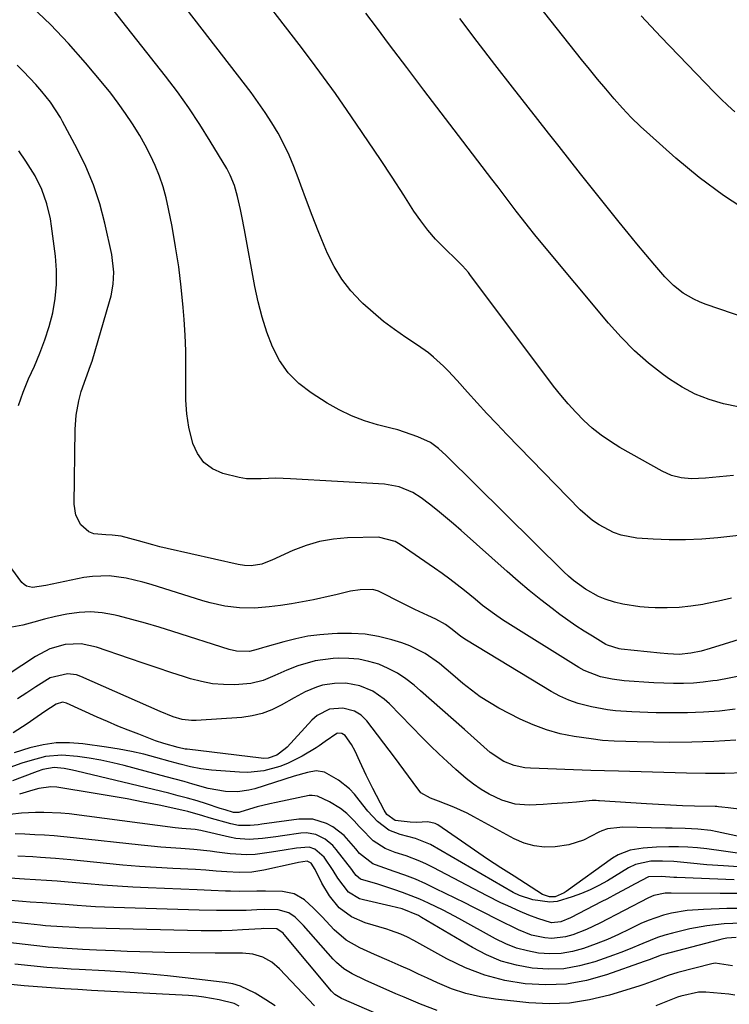
# Model space of a CAD drawing. Units: inches. Extents: x 1841541 to 1846808, y 415854 to 421178.
# Drawn here: x 1841703 to 1841897, y 417010 to 417279 of the extents above; entities that cross this region are included whole.
import ezdxf

# ---------------------------------------------------------------- set-up
doc = ezdxf.new("R2010")
doc.units = ezdxf.units.IN
doc.header["$MEASUREMENT"] = 0
doc.layers.add('7', color=7, linetype='Continuous')
doc.layers.add('8', color=7, linetype='Continuous')

msp = doc.modelspace()

# ---------------------------------------------------------------- linework, layer by layer
at = {"layer": '7', "color": 18}
for points in [[(1841898, 417154.26, 1846), (1841894.17, 417153.91, 1846), (1841890.34, 417153.55, 1846), (1841886.51, 417153.36, 1846), (1841883.75, 417153.62, 1846), (1841881.08, 417154.27, 1846), (1841878.56, 417155.4, 1846), (1841867, 417161.9, 1846), (1841864.36, 417163.53, 1846), (1841861.81, 417165.29, 1846), (1841859.4, 417167.23, 1846), (1841857.09, 417169.31, 1846), (1841854.91, 417171.53, 1846), (1841852.8, 417173.82, 1846), (1841850.8, 417176.2, 1846), (1841848.87, 417178.65, 1846), (1841826.01, 417209.2, 1846), (1841825.62, 417209.7, 1846), (1841823.92, 417211.57, 1846), (1841823.02, 417212.47, 1846), (1841822.56, 417212.91, 1846), (1841818.84, 417216.54, 1846), (1841816.6, 417218.87, 1846), (1841814.49, 417221.29, 1846), (1841812.54, 417223.85, 1846), (1841810.71, 417226.5, 1846), (1841807.92, 417230.86, 1846), (1841804.76, 417235.75, 1846), (1841801.56, 417240.61, 1846), (1841798.32, 417245.44, 1846), (1841795.04, 417250.26, 1846), (1841792.43, 417254.05, 1846), (1841789.24, 417258.61, 1846), (1841786, 417263.14, 1846), (1841782.68, 417267.61, 1846), (1841779.32, 417272.05, 1846), (1841752.6, 417306.72, 1846)], [(1841901.92, 417138.09, 1844), (1841893.75, 417137.21, 1844), (1841889.33, 417136.85, 1844), (1841884.9, 417136.65, 1844), (1841880.47, 417136.68, 1844), (1841876.03, 417136.87, 1844), (1841871.63, 417137.17, 1844), (1841867.29, 417137.94, 1844), (1841865.22, 417138.68, 1844), (1841861.3, 417140.73, 1844), (1841859.47, 417141.98, 1844), (1841856.13, 417144.91, 1844), (1841836.05, 417165.49, 1844), (1841833.31, 417168.34, 1844), (1841830.61, 417171.21, 1844), (1841827.95, 417174.11, 1844), (1841825.32, 417177.05, 1844), (1841822.5, 417180.24, 1844), (1841820.03, 417182.9, 1844), (1841818.74, 417184.17, 1844), (1841816.06, 417186.62, 1844), (1841814.66, 417187.76, 1844), (1841811.71, 417189.87, 1844), (1841808.46, 417191.99, 1844), (1841805.38, 417194.13, 1844), (1841802.38, 417196.38, 1844), (1841799.51, 417198.78, 1844), (1841796.73, 417201.3, 1844), (1841796.24, 417201.76, 1844), (1841793.48, 417204.74, 1844), (1841791, 417207.9, 1844), (1841788.91, 417211.34, 1844), (1841787.1, 417214.97, 1844), (1841786.2, 417217.07, 1844), (1841784.51, 417221.16, 1844), (1841782.87, 417225.27, 1844), (1841781.31, 417229.42, 1844), (1841779.81, 417233.58, 1844), (1841779.1, 417235.61, 1844), (1841777.91, 417238.74, 1844), (1841776.61, 417241.82, 1844), (1841775.15, 417244.82, 1844), (1841773.58, 417247.78, 1844), (1841771.87, 417250.66, 1844), (1841770.08, 417253.49, 1844), (1841768.17, 417256.23, 1844), (1841766.18, 417258.93, 1844), (1841731.32, 417304.11, 1844)], [(1841902.14, 417226.35, 1852), (1841895.24, 417230.81, 1852), (1841888.66, 417235.74, 1852), (1841882.3, 417240.98, 1852), (1841875.14, 417247.32, 1852), (1841872.58, 417249.68, 1852), (1841870.09, 417252.11, 1852), (1841867.7, 417254.63, 1852), (1841865.37, 417257.23, 1852), (1841863.12, 417259.89, 1852), (1841860.89, 417262.56, 1852), (1841858.69, 417265.27, 1852), (1841856.51, 417267.99, 1852), (1841834.39, 417296.03, 1852)], [(1841897.47, 417120.71, 1842), (1841893.91, 417119.89, 1842), (1841890.34, 417119.15, 1842), (1841889.61, 417119.02, 1842), (1841886.38, 417118.52, 1842), (1841883.14, 417118.17, 1842), (1841879.88, 417118.05, 1842), (1841876.6, 417118.08, 1842), (1841874.75, 417118.16, 1842), (1841872.41, 417118.34, 1842), (1841867.79, 417119.08, 1842), (1841865.51, 417119.64, 1842), (1841862.97, 417120.45, 1842), (1841861.11, 417121.2, 1842), (1841857.59, 417123.16, 1842), (1841854.3, 417125.53, 1842), (1841852.94, 417126.71, 1842), (1841851.62, 417127.94, 1842), (1841819.47, 417159.75, 1842), (1841817.44, 417161.6, 1842), (1841815.25, 417163.23, 1842), (1841811.73, 417164.8, 1842), (1841809.92, 417165.5, 1842), (1841806.25, 417166.7, 1842), (1841804.38, 417167.21, 1842), (1841800.78, 417168.12, 1842), (1841797.17, 417169.21, 1842), (1841793.66, 417170.53, 1842), (1841790.29, 417172.17, 1842), (1841787.02, 417174.04, 1842), (1841782.6, 417176.85, 1842), (1841779.28, 417179.42, 1842), (1841776.35, 417182.33, 1842), (1841774, 417185.72, 1842), (1841772.05, 417189.45, 1842), (1841770.54, 417193.47, 1842), (1841769.21, 417197.55, 1842), (1841768.13, 417201.7, 1842), (1841767.22, 417205.91, 1842), (1841764.37, 417221.39, 1842), (1841763.65, 417225.11, 1842), (1841763.27, 417226.97, 1842), (1841762.5, 417230.53, 1842), (1841761.67, 417233.49, 1842), (1841760.51, 417236.34, 1842), (1841760.04, 417237.25, 1842), (1841759.53, 417238.14, 1842), (1841755.05, 417245.64, 1842), (1841752.2, 417250.22, 1842), (1841749.23, 417254.71, 1842), (1841746.09, 417259.09, 1842), (1841742.83, 417263.39, 1842), (1841727.19, 417283.21, 1842)], [(1841899.29, 417173, 1848), (1841895.25, 417173.81, 1848), (1841891.34, 417174.98, 1848), (1841887.57, 417176.45, 1848), (1841883.99, 417178.36, 1848), (1841880.55, 417180.56, 1848), (1841878.86, 417181.8, 1848), (1841874.81, 417184.99, 1848), (1841870.93, 417188.36, 1848), (1841867.31, 417192.02, 1848), (1841863.87, 417195.85, 1848), (1841845.46, 417217.93, 1848), (1841843.72, 417220.05, 1848), (1841842, 417222.18, 1848), (1841840.32, 417224.34, 1848), (1841838.65, 417226.52, 1848), (1841837, 417228.7, 1848), (1841835.34, 417230.89, 1848), (1841833.68, 417233.07, 1848), (1841832.02, 417235.25, 1848), (1841822.88, 417247.21, 1848), (1841818.16, 417253.4, 1848), (1841813.44, 417259.59, 1848), (1841808.73, 417265.79, 1848), (1841804.03, 417271.99, 1848), (1841800.43, 417276.74, 1848), (1841797.54, 417280.57, 1848)], [(1841898.34, 417253.65, 1854), (1841896.42, 417255.38, 1854), (1841894.56, 417257.18, 1854), (1841892.73, 417259.02, 1854), (1841878.16, 417274.18, 1854), (1841872.78, 417279.9, 1854)], [(1841900.01, 417099.46, 1838), (1841896.79, 417098.84, 1838), (1841893.55, 417098.27, 1838), (1841892.39, 417098.09, 1838), (1841889.72, 417097.74, 1838), (1841887.04, 417097.49, 1838), (1841884.35, 417097.38, 1838), (1841881.65, 417097.37, 1838), (1841878.95, 417097.46, 1838), (1841876.25, 417097.58, 1838), (1841873.55, 417097.74, 1838), (1841870.86, 417097.93, 1838), (1841868.11, 417098.15, 1838), (1841864.88, 417098.56, 1838), (1841861.7, 417099.24, 1838), (1841857.19, 417101, 1838), (1841855.78, 417101.8, 1838), (1841834.91, 417114.83, 1838), (1841832.68, 417116.31, 1838), (1841829.47, 417118.74, 1838), (1841827.38, 417120.42, 1838), (1841824.48, 417122.79, 1838), (1841822.49, 417124.38, 1838), (1841820.48, 417125.94, 1838), (1841818.42, 417127.44, 1838), (1841816.35, 417128.91, 1838), (1841806.94, 417135.38, 1838), (1841805.59, 417136.2, 1838), (1841801.05, 417137.38, 1838), (1841792.53, 417137.19, 1838), (1841788.68, 417136.86, 1838), (1841784.89, 417136.23, 1838), (1841781.22, 417135.15, 1838), (1841777.61, 417133.76, 1838), (1841771.84, 417131.12, 1838), (1841771.17, 417130.83, 1838), (1841769.11, 417130.02, 1838), (1841766.24, 417129.54, 1838), (1841764.36, 417129.65, 1838), (1841762.7, 417129.93, 1838), (1841743.27, 417134.31, 1838), (1841741.29, 417134.78, 1838), (1841739.32, 417135.29, 1838), (1841735.4, 417136.41, 1838), (1841730.68, 417137.67, 1838), (1841728.2, 417137.92, 1838), (1841726.54, 417138.01, 1838), (1841723.21, 417138.34, 1838), (1841721.87, 417138.83, 1838), (1841719.68, 417140.73, 1838), (1841718.3, 417143.41, 1838), (1841717.85, 417146.39, 1838), (1841718.09, 417166.85, 1838), (1841718.37, 417170.77, 1838), (1841719.11, 417174.63, 1838), (1841719.81, 417177.23, 1838), (1841721.06, 417180.78, 1838), (1841722.36, 417184.32, 1838), (1841722.73, 417185.52, 1838), (1841727.53, 417201.78, 1838), (1841727.94, 417203.36, 1838), (1841728.51, 417206.57, 1838), (1841728.69, 417209.83, 1838), (1841728.15, 417214.67, 1838), (1841726.25, 417223.23, 1838), (1841724.85, 417228.49, 1838), (1841723.17, 417233.65, 1838), (1841721.07, 417238.66, 1838), (1841718.69, 417243.56, 1838), (1841714.7, 417251, 1838), (1841714.09, 417252.09, 1838), (1841712.78, 417254.23, 1838), (1841711.35, 417256.29, 1838), (1841709, 417259.24, 1838), (1841707.4, 417261.08, 1838), (1841704.03, 417264.69, 1838), (1841702.24, 417266.39, 1838)], [(1841702.62, 417173.42, 1836), (1841703.95, 417177.05, 1836), (1841705.42, 417180.63, 1836), (1841706.99, 417184.16, 1836), (1841708.51, 417187.71, 1836), (1841709.88, 417191.32, 1836), (1841711.01, 417195, 1836), (1841711.98, 417198.74, 1836), (1841712.65, 417202.64, 1836), (1841713.04, 417206.48, 1836), (1841713.02, 417210.34, 1836), (1841712.73, 417214.21, 1836), (1841711.69, 417222.37, 1836), (1841711.36, 417224.44, 1836), (1841710.41, 417228.51, 1836), (1841709.03, 417232.45, 1836), (1841707.18, 417236.19, 1836), (1841704.64, 417240.18, 1836), (1841702.69, 417242.98, 1836)], [(1841898.49, 417090.39, 1836), (1841894.16, 417089.89, 1836), (1841889.83, 417089.53, 1836), (1841885.48, 417089.38, 1836), (1841881.13, 417089.35, 1836), (1841876.86, 417089.43, 1836), (1841874.63, 417089.49, 1836), (1841870.19, 417089.66, 1836), (1841865.76, 417089.97, 1836), (1841863.56, 417090.22, 1836), (1841859.19, 417091.01, 1836), (1841855.59, 417091.95, 1836), (1841853.04, 417092.83, 1836), (1841850.59, 417093.96, 1836), (1841848.2, 417095.24, 1836), (1841825.08, 417109.21, 1836), (1841823.51, 417110.25, 1836), (1841821.17, 417112.16, 1836), (1841819.35, 417113.53, 1836), (1841816.7, 417115.01, 1836), (1841814.52, 417115.98, 1836), (1841810.97, 417117.63, 1836), (1841807.47, 417119.37, 1836), (1841801.21, 417122.58, 1836), (1841801, 417122.68, 1836), (1841799.45, 417123.11, 1836), (1841795.98, 417122.99, 1836), (1841793.4, 417122.62, 1836), (1841789.38, 417121.65, 1836), (1841788.06, 417121.34, 1836), (1841783.22, 417120.29, 1836), (1841780.23, 417119.69, 1836), (1841777.23, 417119.16, 1836), (1841774.21, 417118.73, 1836), (1841771.18, 417118.37, 1836), (1841767.17, 417118.03, 1836), (1841763.07, 417118.07, 1836), (1841758.99, 417118.57, 1836), (1841754.98, 417119.45, 1836), (1841753, 417120.02, 1836), (1841738.91, 417124.47, 1836), (1841736.66, 417125.13, 1836), (1841732.09, 417126.19, 1836), (1841727.46, 417126.82, 1836), (1841722.83, 417126.69, 1836), (1841720.53, 417126.34, 1836), (1841710.1, 417124.16, 1836), (1841706.48, 417123.68, 1836), (1841704.85, 417123.99, 1836), (1841704.18, 417124.44, 1836), (1841703.57, 417125.04, 1836), (1841699.09, 417131.11, 1836)], [(1841898.62, 417081.96, 1834), (1841892.62, 417081.53, 1834), (1841886.62, 417081.34, 1834), (1841880.6, 417081.32, 1834), (1841871.73, 417081.45, 1834), (1841868.56, 417081.52, 1834), (1841865.39, 417081.64, 1834), (1841862.23, 417081.86, 1834), (1841859.09, 417082.24, 1834), (1841854.46, 417082.93, 1834), (1841850.64, 417083.69, 1834), (1841846.89, 417084.7, 1834), (1841843.27, 417086.08, 1834), (1841839.73, 417087.7, 1834), (1841833.92, 417090.71, 1834), (1841831.32, 417092.19, 1834), (1841828.79, 417093.78, 1834), (1841826.4, 417095.55, 1834), (1841824.08, 417097.45, 1834), (1841821.35, 417099.81, 1834), (1841817.65, 417102.83, 1834), (1841813.79, 417105.61, 1834), (1841809.6, 417107.73, 1834), (1841807.37, 417108.53, 1834), (1841804.68, 417109.33, 1834), (1841801.03, 417110.22, 1834), (1841797.34, 417110.85, 1834), (1841793.61, 417111.11, 1834), (1841789.85, 417111.1, 1834), (1841788.31, 417111.02, 1834), (1841784.99, 417110.74, 1834), (1841781.68, 417110.3, 1834), (1841778.42, 417109.64, 1834), (1841775.18, 417108.83, 1834), (1841769.94, 417107.33, 1834), (1841769.34, 417107.15, 1834), (1841768.15, 417106.77, 1834), (1841765.73, 417106.16, 1834), (1841762.24, 417106.23, 1834), (1841760.24, 417106.7, 1834), (1841744.77, 417111.64, 1834), (1841741.07, 417112.78, 1834), (1841737.36, 417113.87, 1834), (1841733.63, 417114.89, 1834), (1841729.88, 417115.86, 1834), (1841728.62, 417116.17, 1834), (1841725.49, 417116.72, 1834), (1841722.35, 417116.99, 1834), (1841719.21, 417116.84, 1834), (1841715.81, 417116.35, 1834), (1841712.79, 417115.69, 1834), (1841709.78, 417114.97, 1834), (1841706.79, 417114.18, 1834), (1841703.81, 417113.34, 1834), (1841700.83, 417112.82, 1834)], [(1841900.81, 417073.02, 1832), (1841895.61, 417072.83, 1832), (1841890.4, 417072.8, 1832), (1841885.2, 417072.87, 1832), (1841866.58, 417073.41, 1832), (1841862.81, 417073.52, 1832), (1841859.04, 417073.65, 1832), (1841842.55, 417074.26, 1832), (1841841.04, 417074.4, 1832), (1841838.09, 417074.99, 1832), (1841835.26, 417076.07, 1832), (1841831.51, 417078.57, 1832), (1841824.53, 417084.8, 1832), (1841821.53, 417087.47, 1832), (1841818.52, 417090.13, 1832), (1841815.51, 417092.78, 1832), (1841812.49, 417095.42, 1832), (1841810.72, 417096.96, 1832), (1841808.5, 417098.69, 1832), (1841806.17, 417100.25, 1832), (1841803.69, 417101.54, 1832), (1841801.09, 417102.65, 1832), (1841798.4, 417103.45, 1832), (1841795.67, 417104.03, 1832), (1841792.89, 417104.28, 1832), (1841790.07, 417104.3, 1832), (1841788.58, 417104.22, 1832), (1841783.69, 417103.58, 1832), (1841778.96, 417102.19, 1832), (1841775.98, 417101.03, 1832), (1841772.71, 417099.63, 1832), (1841769.47, 417098.21, 1832), (1841766.1, 417097.37, 1832), (1841761.73, 417097.08, 1832), (1841758.67, 417097.12, 1832), (1841755.63, 417097.36, 1832), (1841752.64, 417097.93, 1832), (1841749.68, 417098.7, 1832), (1841748.02, 417099.23, 1832), (1841744.25, 417100.44, 1832), (1841740.49, 417101.68, 1832), (1841736.74, 417102.94, 1832), (1841732.99, 417104.22, 1832), (1841723.99, 417107.34, 1832), (1841719.75, 417108.23, 1832), (1841715.42, 417108.02, 1832), (1841711.21, 417106.84, 1832), (1841707.32, 417104.83, 1832), (1841695.96, 417097.41, 1832)], [(1841906.77, 417054.01, 1828), (1841893.53, 417056.89, 1828), (1841891.8, 417057.21, 1828), (1841888.3, 417057.64, 1828), (1841884.77, 417057.79, 1828), (1841881.23, 417057.87, 1828), (1841879.46, 417057.9, 1828), (1841867.75, 417058.1, 1828), (1841866.91, 417058.09, 1828), (1841863.58, 417057.68, 1828), (1841862.01, 417057.13, 1828), (1841861.25, 417056.77, 1828), (1841857.05, 417054.6, 1828), (1841853.03, 417053.32, 1828), (1841849.28, 417052.77, 1828), (1841846.37, 417052.72, 1828), (1841843.53, 417053.01, 1828), (1841840.79, 417053.81, 1828), (1841838.11, 417054.96, 1828), (1841827.04, 417061, 1828), (1841825.25, 417061.93, 1828), (1841821.6, 417063.61, 1828), (1841817.44, 417065.25, 1828), (1841815.23, 417066.06, 1828), (1841812.59, 417067.54, 1828), (1841810.49, 417070.35, 1828), (1841809.23, 417072.1, 1828), (1841806.67, 417075.57, 1828), (1841805.37, 417077.29, 1828), (1841797.8, 417087.22, 1828), (1841796.29, 417088.76, 1828), (1841794.44, 417089.89, 1828), (1841791.31, 417090.66, 1828), (1841787.64, 417090.35, 1828), (1841784.25, 417088.67, 1828), (1841782.84, 417087.4, 1828), (1841776.05, 417080.03, 1828), (1841775.55, 417079.53, 1828), (1841773.25, 417077.79, 1828), (1841770.85, 417077.01, 1828), (1841769.59, 417076.95, 1828), (1841768.95, 417076.99, 1828), (1841748.7, 417079.43, 1828), (1841748.22, 417079.5, 1828), (1841746.29, 417079.87, 1828), (1841742.37, 417081, 1828), (1841740.12, 417081.77, 1828), (1841735.5, 417083.52, 1828), (1841732.65, 417084.64, 1828), (1841729.81, 417085.79, 1828), (1841726.99, 417086.99, 1828), (1841724.18, 417088.22, 1828), (1841715.73, 417092.02, 1828), (1841715.38, 417092.14, 1828), (1841714.66, 417092.26, 1828), (1841712.91, 417091.75, 1828), (1841709.88, 417089.71, 1828), (1841706.86, 417087.62, 1828), (1841704.98, 417086.34, 1828), (1841701.16, 417083.88, 1828)], [(1841899.77, 417050.98, 1826), (1841895.25, 417051.56, 1826), (1841890.77, 417052.18, 1826), (1841888.18, 417052.48, 1826), (1841885.58, 417052.69, 1826), (1841882.98, 417052.78, 1826), (1841880.36, 417052.78, 1826), (1841876.96, 417052.67, 1826), (1841873.33, 417052.41, 1826), (1841869.75, 417051.89, 1826), (1841866.46, 417050.61, 1826), (1841864.93, 417049.67, 1826), (1841852.33, 417040.57, 1826), (1841851.78, 417040.21, 1826), (1841849.3, 417039.11, 1826), (1841847.72, 417039.06, 1826), (1841845.8, 417039.76, 1826), (1841838.05, 417044.71, 1826), (1841834.43, 417047.06, 1826), (1841830.81, 417049.44, 1826), (1841827.23, 417051.86, 1826), (1841823.66, 417054.3, 1826), (1841817.25, 417058.75, 1826), (1841816.53, 417059.17, 1826), (1841814.5, 417059.62, 1826), (1841811.39, 417059.42, 1826), (1841809.62, 417059.48, 1826), (1841805.58, 417059.99, 1826), (1841803.32, 417061.64, 1826), (1841802.52, 417062.82, 1826), (1841799.45, 417068.68, 1826), (1841797.6, 417072.36, 1826), (1841795.89, 417076.1, 1826), (1841794.65, 417078.87, 1826), (1841793.6, 417080.76, 1826), (1841791.89, 417083.21, 1826), (1841791, 417083.76, 1826), (1841789.81, 417083.83, 1826), (1841789.59, 417083.78, 1826), (1841786.44, 417081.51, 1826), (1841784.83, 417080.37, 1826), (1841783.99, 417079.85, 1826), (1841780.19, 417077.59, 1826), (1841776.17, 417075.55, 1826), (1841774.07, 417074.75, 1826), (1841769.72, 417073.56, 1826), (1841765.28, 417073.11, 1826), (1841763.03, 417073.15, 1826), (1841755.36, 417073.71, 1826), (1841752.49, 417074.04, 1826), (1841749.66, 417074.61, 1826), (1841746.85, 417075.32, 1826), (1841744.06, 417076.09, 1826), (1841740.2, 417077.19, 1826), (1841736.86, 417078.07, 1826), (1841733.5, 417078.85, 1826), (1841730.11, 417079.49, 1826), (1841726.7, 417080.04, 1826), (1841720.21, 417080.96, 1826), (1841716.55, 417081.22, 1826), (1841712.93, 417081.18, 1826), (1841709.34, 417080.65, 1826), (1841705.78, 417079.82, 1826), (1841701.42, 417078.48, 1826)], [(1841902.01, 417047.1, 1824), (1841895.3, 417047.54, 1824), (1841890.76, 417047.88, 1824), (1841886.23, 417048.32, 1824), (1841881.7, 417048.74, 1824), (1841878.58, 417048.87, 1824), (1841875.46, 417048.83, 1824), (1841871.23, 417047.96, 1824), (1841869.3, 417047.01, 1824), (1841863.55, 417043.5, 1824), (1841861.24, 417042.2, 1824), (1841858.88, 417041.01, 1824), (1841856.44, 417039.99, 1824), (1841853.95, 417039.09, 1824), (1841849.86, 417037.83, 1824), (1841847.86, 417037.64, 1824), (1841843.16, 417038.27, 1824), (1841839.57, 417039.48, 1824), (1841837.85, 417040.33, 1824), (1841815.26, 417053.39, 1824), (1841811.1, 417055.02, 1824), (1841806.93, 417056.13, 1824), (1841803.83, 417057.36, 1824), (1841800.77, 417059.66, 1824), (1841798.08, 417062.47, 1824), (1841795.7, 417065.55, 1824), (1841794.45, 417067.15, 1824), (1841793.13, 417068.58, 1824), (1841790.05, 417070.99, 1824), (1841786.3, 417073.17, 1824), (1841784.02, 417073.54, 1824), (1841781.61, 417073.1, 1824), (1841778, 417072.06, 1824), (1841767.18, 417068.62, 1824), (1841765.62, 417068.22, 1824), (1841762.45, 417067.77, 1824), (1841759.23, 417067.85, 1824), (1841754.47, 417068.73, 1824), (1841750.31, 417069.92, 1824), (1841747.88, 417070.6, 1824), (1841745.44, 417071.26, 1824), (1841743, 417071.92, 1824), (1841731.55, 417074.97, 1824), (1841728.38, 417075.75, 1824), (1841725.18, 417076.43, 1824), (1841721.96, 417076.99, 1824), (1841718.72, 417077.46, 1824), (1841714.49, 417077.85, 1824), (1841710.06, 417077.48, 1824), (1841705.71, 417076.31, 1824), (1841703.56, 417075.6, 1824), (1841699.31, 417074.04, 1824)], [(1841898.23, 417043.72, 1822), (1841882.49, 417044.4, 1822), (1841881.72, 417044.43, 1822), (1841878.33, 417044.66, 1822), (1841874.78, 417044.54, 1822), (1841871.16, 417042.67, 1822), (1841868.97, 417041.46, 1822), (1841866.07, 417039.9, 1822), (1841863.39, 417038.49, 1822), (1841862.05, 417037.8, 1822), (1841853.46, 417033.4, 1822), (1841850.81, 417032.27, 1822), (1841848.25, 417032.01, 1822), (1841844.53, 417033.15, 1822), (1841842.13, 417034.12, 1822), (1841839.75, 417035.13, 1822), (1841836.37, 417036.61, 1822), (1841834.47, 417037.48, 1822), (1841830.73, 417039.36, 1822), (1841815.99, 417047.14, 1822), (1841814.17, 417048.04, 1822), (1841812.33, 417048.88, 1822), (1841808.53, 417050.3, 1822), (1841805.61, 417051.25, 1822), (1841802.81, 417052.28, 1822), (1841799.56, 417054.44, 1822), (1841796.22, 417057.83, 1822), (1841795.73, 417058.33, 1822), (1841794.32, 417059.9, 1822), (1841792.32, 417061.89, 1822), (1841790.66, 417063.23, 1822), (1841787.66, 417065.09, 1822), (1841784.38, 417066.64, 1822), (1841782.87, 417066.84, 1822), (1841782.09, 417066.77, 1822), (1841773.01, 417064.9, 1822), (1841771.3, 417064.53, 1822), (1841767.89, 417063.66, 1822), (1841763.4, 417062.32, 1822), (1841762.84, 417062.19, 1822), (1841761.4, 417062.19, 1822), (1841759.07, 417062.85, 1822), (1841757.77, 417063.26, 1822), (1841753.97, 417064.5, 1822), (1841751.42, 417065.3, 1822), (1841748.85, 417066.06, 1822), (1841746.27, 417066.75, 1822), (1841743.68, 417067.41, 1822), (1841718.58, 417073.49, 1822), (1841717.43, 417073.74, 1822), (1841715.11, 417074.15, 1822), (1841712.38, 417074.42, 1822), (1841709.27, 417073.89, 1822), (1841707.75, 417073.39, 1822), (1841707, 417073.11, 1822), (1841700.98, 417070.83, 1822)], [(1841899.13, 417035.92, 1818), (1841896.15, 417035.9, 1818), (1841889.79, 417035.68, 1818), (1841885.39, 417035.35, 1818), (1841881.03, 417034.63, 1818), (1841878.89, 417034.1, 1818), (1841874.74, 417032.67, 1818), (1841872.73, 417031.78, 1818), (1841869.63, 417030.25, 1818), (1841866.62, 417028.83, 1818), (1841863.57, 417027.48, 1818), (1841860.47, 417026.25, 1818), (1841857, 417024.98, 1818), (1841853.99, 417024.17, 1818), (1841850.96, 417023.64, 1818), (1841847.87, 417023.54, 1818), (1841844.76, 417023.72, 1818), (1841841.68, 417024.3, 1818), (1841838.68, 417025.1, 1818), (1841835.78, 417026.24, 1818), (1841832.96, 417027.6, 1818), (1841822.98, 417033.14, 1818), (1841821.76, 417033.82, 1818), (1841818.67, 417035.49, 1818), (1841814.67, 417037.38, 1818), (1841812.33, 417038.42, 1818), (1841809.98, 417039.41, 1818), (1841807.58, 417040.3, 1818), (1841805.16, 417041.14, 1818), (1841800.53, 417042.64, 1818), (1841798.95, 417043.13, 1818), (1841796.07, 417043.97, 1818), (1841794.87, 417044.91, 1818), (1841794.31, 417045.73, 1818), (1841793.93, 417046.28, 1818), (1841793.73, 417046.55, 1818), (1841789.48, 417052.08, 1818), (1841788.55, 417053.13, 1818), (1841786.4, 417054.9, 1818), (1841783.89, 417056.12, 1818), (1841781.21, 417056.55, 1818), (1841779.82, 417056.48, 1818), (1841774.78, 417055.75, 1818), (1841772.96, 417055.5, 1818), (1841769.32, 417055.06, 1818), (1841765.67, 417054.79, 1818), (1841762.05, 417055.04, 1818), (1841760.26, 417055.37, 1818), (1841752.83, 417057.11, 1818), (1841752.51, 417057.19, 1818), (1841750.92, 417057.5, 1818), (1841747.25, 417057.79, 1818), (1841745.42, 417058, 1818), (1841716.53, 417061.74, 1818), (1841714.23, 417061.98, 1818), (1841709.61, 417062.17, 1818), (1841707.3, 417062.13, 1818), (1841703.47, 417061.95, 1818), (1841700.31, 417061.59, 1818)], [(1841900.18, 417031.89, 1816), (1841895.46, 417031.74, 1816), (1841890.76, 417031.22, 1816), (1841886.12, 417030.32, 1816), (1841881.33, 417029.19, 1816), (1841879.26, 417028.63, 1816), (1841877.21, 417027.99, 1816), (1841873.23, 417026.39, 1816), (1841869.28, 417024.68, 1816), (1841867.27, 417023.9, 1816), (1841865.25, 417023.16, 1816), (1841860.09, 417021.35, 1816), (1841855.9, 417020.21, 1816), (1841851.66, 417019.46, 1816), (1841847.36, 417019.32, 1816), (1841843.02, 417019.57, 1816), (1841838.73, 417020.39, 1816), (1841834.56, 417021.55, 1816), (1841830.56, 417023.21, 1816), (1841826.68, 417025.21, 1816), (1841812.76, 417033.48, 1816), (1841811.91, 417033.99, 1816), (1841807.46, 417035.81, 1816), (1841804.36, 417036.59, 1816), (1841796.91, 417038.25, 1816), (1841795.79, 417038.6, 1816), (1841792.82, 417040.38, 1816), (1841789.89, 417044.16, 1816), (1841788.66, 417046.29, 1816), (1841786.19, 417049.94, 1816), (1841783.65, 417052.14, 1816), (1841782.06, 417052.65, 1816), (1841778.65, 417052.37, 1816), (1841775.2, 417051.83, 1816), (1841771.75, 417051.28, 1816), (1841767.34, 417050.67, 1816), (1841765.07, 417050.54, 1816), (1841760.51, 417050.82, 1816), (1841756.85, 417051.32, 1816), (1841755.06, 417051.57, 1816), (1841750.59, 417052.06, 1816), (1841746.97, 417052.27, 1816), (1841744.26, 417052.45, 1816), (1841741.55, 417052.66, 1816), (1841738.85, 417052.91, 1816), (1841736.15, 417053.19, 1816), (1841717.65, 417055.25, 1816), (1841715.01, 417055.52, 1816), (1841712.36, 417055.76, 1816), (1841709.72, 417055.94, 1816), (1841707.07, 417056.09, 1816), (1841704.41, 417056.21, 1816), (1841701.76, 417056.3, 1816)], [(1841898.78, 417027.95, 1814), (1841896.18, 417027.8, 1814), (1841894.82, 417027.55, 1814), (1841894.15, 417027.38, 1814), (1841878.92, 417023.36, 1814), (1841878.24, 417023.17, 1814), (1841874.96, 417021.9, 1814), (1841873.64, 417021.41, 1814), (1841863.32, 417017.78, 1814), (1841857.87, 417016.27, 1814), (1841852.36, 417015.27, 1814), (1841846.76, 417015.02, 1814), (1841841.11, 417015.28, 1814), (1841835.52, 417016.26, 1814), (1841830.07, 417017.66, 1814), (1841824.82, 417019.7, 1814), (1841819.7, 417022.16, 1814), (1841810.71, 417027.18, 1814), (1841808.93, 417028.1, 1814), (1841807.1, 417028.92, 1814), (1841804.27, 417029.94, 1814), (1841803.32, 417030.24, 1814), (1841797.39, 417031.98, 1814), (1841793.59, 417033.62, 1814), (1841790.3, 417036.14, 1814), (1841787.58, 417039.33, 1814), (1841785.52, 417042.87, 1814), (1841783.74, 417046.6, 1814), (1841782.6, 417048.32, 1814), (1841781.55, 417048.83, 1814), (1841779.16, 417048.51, 1814), (1841777.97, 417048.25, 1814), (1841769.71, 417046.37, 1814), (1841766.36, 417045.84, 1814), (1841762.96, 417045.75, 1814), (1841759.55, 417045.92, 1814), (1841756.7, 417046.14, 1814), (1841753.85, 417046.37, 1814), (1841750.99, 417046.54, 1814), (1841744.78, 417046.85, 1814), (1841740.25, 417047.1, 1814), (1841735.72, 417047.41, 1814), (1841731.19, 417047.79, 1814), (1841726.67, 417048.21, 1814), (1841716.93, 417049.19, 1814), (1841712.79, 417049.57, 1814), (1841708.64, 417049.87, 1814), (1841706.57, 417049.99, 1814), (1841702.42, 417050.24, 1814)], [(1841897.72, 417020.25, 1812), (1841893.03, 417020.96, 1812), (1841892.07, 417020.78, 1812), (1841882.84, 417018.43, 1812), (1841880.13, 417017.63, 1812), (1841877.49, 417016.64, 1812), (1841873.52, 417015.16, 1812), (1841872.17, 417014.72, 1812), (1841864.11, 417012.23, 1812), (1841858.69, 417010.91, 1812), (1841853.23, 417010.04, 1812), (1841847.7, 417009.85, 1812), (1841842.13, 417010.11, 1812), (1841832.96, 417011.1, 1812), (1841828.88, 417011.76, 1812), (1841824.86, 417012.68, 1812), (1841820.96, 417014, 1812), (1841817.14, 417015.58, 1812), (1841814.37, 417016.89, 1812), (1841811.98, 417018.01, 1812), (1841809.58, 417019.11, 1812), (1841807.18, 417020.18, 1812), (1841804.76, 417021.24, 1812), (1841803.95, 417021.59, 1812), (1841799.93, 417023.34, 1812), (1841795.92, 417025.12, 1812), (1841792.17, 417027.26, 1812), (1841788.93, 417030.11, 1812), (1841785.64, 417033.64, 1812), (1841783.27, 417036.04, 1812), (1841780.76, 417038.3, 1812), (1841777.97, 417039.94, 1812), (1841774.8, 417040.56, 1812), (1841770.16, 417040.66, 1812), (1841767.77, 417040.68, 1812), (1841763, 417040.59, 1812), (1841760.61, 417040.64, 1812), (1841759.16, 417040.69, 1812), (1841755.32, 417040.84, 1812), (1841751.48, 417040.99, 1812), (1841738.03, 417041.54, 1812), (1841733.89, 417041.74, 1812), (1841729.74, 417041.98, 1812), (1841725.61, 417042.29, 1812), (1841721.47, 417042.63, 1812), (1841716.17, 417043.12, 1812), (1841713.21, 417043.37, 1812), (1841710.25, 417043.57, 1812), (1841707.28, 417043.76, 1812), (1841704.32, 417043.94, 1812), (1841700.26, 417044.19, 1812)], [(1841809.53, 417003.17, 1808), (1841790.91, 417011.29, 1808), (1841789.09, 417012.43, 1808), (1841788.46, 417013.03, 1808), (1841788.17, 417013.35, 1808), (1841775.22, 417028.84, 1808), (1841774.93, 417029.16, 1808), (1841773.23, 417030.4, 1808), (1841769.53, 417030.45, 1808), (1841768.96, 417030.4, 1808), (1841763.89, 417030.08, 1808), (1841761.07, 417029.94, 1808), (1841758.24, 417029.84, 1808), (1841755.42, 417029.82, 1808), (1841752.59, 417029.85, 1808), (1841719.1, 417030.65, 1808), (1841718.26, 417030.68, 1808), (1841714.64, 417030.9, 1808), (1841713.16, 417031, 1808), (1841711.45, 417031.11, 1808), (1841710.03, 417031.22, 1808), (1841709.32, 417031.29, 1808), (1841708.62, 417031.36, 1808), (1841700.02, 417032.31, 1808)], [(1841783.55, 417009.33, 1806), (1841773.97, 417019.44, 1806), (1841771.84, 417021.27, 1806), (1841769.37, 417022.62, 1806), (1841766.68, 417023.44, 1806), (1841763.88, 417023.7, 1806), (1841759.84, 417023.68, 1806), (1841756.4, 417023.71, 1806), (1841742.67, 417023.92, 1806), (1841739.23, 417023.99, 1806), (1841735.79, 417024.08, 1806), (1841732.36, 417024.2, 1806), (1841728.92, 417024.34, 1806), (1841723.95, 417024.57, 1806), (1841720.15, 417024.75, 1806), (1841715.92, 417024.97, 1806), (1841712.25, 417025.23, 1806), (1841710.79, 417025.37, 1806), (1841710.06, 417025.45, 1806), (1841671.08, 417029.87, 1806)], [(1841772.8, 417009.27, 1804), (1841771.52, 417010.1, 1804), (1841770.24, 417010.93, 1804), (1841767.3, 417012.78, 1804), (1841763.32, 417014.69, 1804), (1841761.19, 417015.3, 1804), (1841760.1, 417015.51, 1804), (1841759.01, 417015.68, 1804), (1841749, 417016.9, 1804), (1841743.33, 417017.53, 1804), (1841737.64, 417018.08, 1804), (1841731.95, 417018.52, 1804), (1841726.25, 417018.88, 1804), (1841719.25, 417019.25, 1804), (1841717.04, 417019.37, 1804), (1841714.84, 417019.51, 1804), (1841710.43, 417019.83, 1804), (1841706.03, 417020.23, 1804), (1841701.63, 417020.69, 1804)], [(1841762.96, 417009.2, 1802), (1841761.55, 417009.93, 1802), (1841757.48, 417010.97, 1802), (1841753.33, 417011.7, 1802), (1841751.24, 417011.94, 1802), (1841749.14, 417012.1, 1802), (1841722.59, 417013.52, 1802), (1841718.9, 417013.73, 1802), (1841715.22, 417013.96, 1802), (1841711.54, 417014.21, 1802), (1841707.86, 417014.49, 1802), (1841704.18, 417014.8, 1802), (1841700.51, 417015.13, 1802)]]:
    msp.add_polyline3d(points, dxfattribs=at)
at = {"layer": '8', "color": 18}
for points in [[(1841916.01, 417114.56, 1840), (1841891.61, 417106.93, 1840), (1841889.19, 417106.26, 1840), (1841886.33, 417105.67, 1840), (1841883.21, 417105.37, 1840), (1841880.06, 417105.47, 1840), (1841877.97, 417105.66, 1840), (1841867.3, 417106.81, 1840), (1841866.75, 417106.88, 1840), (1841863.61, 417107.84, 1840), (1841863.13, 417108.1, 1840), (1841859.48, 417110.3, 1840), (1841857.2, 417111.72, 1840), (1841854.96, 417113.18, 1840), (1841852.76, 417114.71, 1840), (1841850.59, 417116.29, 1840), (1841848.49, 417117.86, 1840), (1841845.33, 417120.3, 1840), (1841842.21, 417122.79, 1840), (1841839.16, 417125.36, 1840), (1841836.15, 417127.98, 1840), (1841823.58, 417139.22, 1840), (1841821.47, 417141.07, 1840), (1841819.32, 417142.88, 1840), (1841817.14, 417144.65, 1840), (1841814.93, 417146.38, 1840), (1841812.63, 417148.14, 1840), (1841810.37, 417149.62, 1840), (1841806.63, 417151.17, 1840), (1841802.65, 417151.87, 1840), (1841776.93, 417153.38, 1840), (1841772.92, 417153.48, 1840), (1841768.91, 417153.33, 1840), (1841764.94, 417153.38, 1840), (1841762.98, 417153.68, 1840), (1841758.47, 417154.82, 1840), (1841755.66, 417156.12, 1840), (1841753.29, 417157.85, 1840), (1841751.57, 417160.23, 1840), (1841750.28, 417163.04, 1840), (1841749.23, 417167.49, 1840), (1841748.63, 417171.15, 1840), (1841748.36, 417174.86, 1840), (1841748.34, 417179.69, 1840), (1841748.4, 417183.99, 1840), (1841748.36, 417188.28, 1840), (1841748.18, 417192.57, 1840), (1841747.9, 417196.86, 1840), (1841747.63, 417200.2, 1840), (1841747.08, 417205.75, 1840), (1841746.41, 417211.28, 1840), (1841745.57, 417216.79, 1840), (1841744.6, 417222.29, 1840), (1841743.66, 417227.15, 1840), (1841742.97, 417230.17, 1840), (1841742.15, 417233.14, 1840), (1841741.14, 417236.06, 1840), (1841740, 417238.94, 1840), (1841738.69, 417241.75, 1840), (1841737.29, 417244.51, 1840), (1841735.76, 417247.2, 1840), (1841733.8, 417250.38, 1840), (1841731.89, 417253.21, 1840), (1841729.91, 417256, 1840), (1841727.84, 417258.71, 1840), (1841725.69, 417261.37, 1840), (1841720.96, 417267.01, 1840), (1841716.27, 417272.33, 1840), (1841711.41, 417277.48, 1840), (1841706.29, 417282.37, 1840)], [(1841924.72, 417189.37, 1850), (1841890.27, 417201.1, 1850), (1841888.7, 417201.71, 1850), (1841887.18, 417202.4, 1850), (1841884.29, 417204.11, 1850), (1841881.64, 417206.19, 1850), (1841879.28, 417208.58, 1850), (1841876.52, 417211.77, 1850), (1841874.05, 417214.66, 1850), (1841871.6, 417217.56, 1850), (1841869.19, 417220.5, 1850), (1841866.8, 417223.46, 1850), (1841856.22, 417236.74, 1850), (1841853.29, 417240.43, 1850), (1841850.36, 417244.13, 1850), (1841847.45, 417247.84, 1850), (1841844.54, 417251.56, 1850), (1841837.64, 417260.39, 1850), (1841832.81, 417266.62, 1850), (1841828, 417272.87, 1850), (1841823.23, 417279.14, 1850)], [(1841900.28, 417062.93, 1830), (1841896.58, 417063.43, 1830), (1841894.79, 417063.65, 1830), (1841893.9, 417063.73, 1830), (1841893.45, 417063.75, 1830), (1841893, 417063.76, 1830), (1841887.35, 417063.9, 1830), (1841884.08, 417064, 1830), (1841880.8, 417064.13, 1830), (1841877.53, 417064.3, 1830), (1841874.26, 417064.5, 1830), (1841861.42, 417065.36, 1830), (1841861.13, 417065.38, 1830), (1841860.53, 417065.41, 1830), (1841859.35, 417065.41, 1830), (1841855.11, 417065.01, 1830), (1841852.85, 417064.81, 1830), (1841848.31, 417064.49, 1830), (1841846.04, 417064.36, 1830), (1841842.16, 417064.18, 1830), (1841838.37, 417064.43, 1830), (1841834.73, 417065.51, 1830), (1841831.22, 417067.12, 1830), (1841829.03, 417068.41, 1830), (1841826.94, 417069.86, 1830), (1841824.97, 417071.47, 1830), (1841822.16, 417073.93, 1830), (1841819.82, 417076.03, 1830), (1841817.51, 417078.17, 1830), (1841815.26, 417080.36, 1830), (1841813.04, 417082.58, 1830), (1841804.02, 417091.86, 1830), (1841802.59, 417093.16, 1830), (1841799.43, 417095.32, 1830), (1841795.87, 417096.8, 1830), (1841792.11, 417097.46, 1830), (1841789, 417097.43, 1830), (1841785.68, 417096.94, 1830), (1841784.08, 417096.44, 1830), (1841780.97, 417095.09, 1830), (1841777.96, 417093.51, 1830), (1841774.42, 417091.46, 1830), (1841771.87, 417090.19, 1830), (1841769.23, 417089.18, 1830), (1841766.48, 417088.54, 1830), (1841763.66, 417088.15, 1830), (1841751.15, 417087.31, 1830), (1841749.87, 417087.3, 1830), (1841747.37, 417087.61, 1830), (1841744.92, 417088.34, 1830), (1841741.34, 417089.75, 1830), (1841719.69, 417099.32, 1830), (1841718.51, 417099.73, 1830), (1841716.07, 417100.09, 1830), (1841711.26, 417098.92, 1830), (1841707.35, 417096.45, 1830), (1841704.88, 417094.82, 1830), (1841702.41, 417093.2, 1830)], [(1841899.15, 417040.04, 1820), (1841894.34, 417040.01, 1820), (1841880.97, 417040.13, 1820), (1841879.38, 417040.07, 1820), (1841876.27, 417039.46, 1820), (1841874.82, 417038.84, 1820), (1841861.53, 417031.89, 1820), (1841857.88, 417030.16, 1820), (1841854.12, 417028.7, 1820), (1841852.09, 417028.13, 1820), (1841848.39, 417027.75, 1820), (1841846.5, 417027.86, 1820), (1841842.8, 417028.66, 1820), (1841839.29, 417030.06, 1820), (1841833.74, 417032.81, 1820), (1841832.59, 417033.39, 1820), (1841830.3, 417034.55, 1820), (1841826.87, 417036.29, 1820), (1841824.57, 417037.44, 1820), (1841816.71, 417041.33, 1820), (1841813.91, 417042.64, 1820), (1841811.08, 417043.89, 1820), (1841808.21, 417045.02, 1820), (1841805.3, 417046.07, 1820), (1841800.16, 417047.83, 1820), (1841799.45, 417048.09, 1820), (1841795.83, 417050.98, 1820), (1841794.79, 417052.19, 1820), (1841791.61, 417055.83, 1820), (1841788.52, 417058.22, 1820), (1841786.8, 417059.18, 1820), (1841783.09, 417060.31, 1820), (1841779.22, 417060.33, 1820), (1841769.16, 417058.95, 1820), (1841768.09, 417058.82, 1820), (1841765.95, 417058.61, 1820), (1841762.74, 417058.6, 1820), (1841760.65, 417059.02, 1820), (1841754.71, 417060.72, 1820), (1841753.05, 417061.21, 1820), (1841748.9, 417062.42, 1820), (1841748.06, 417062.61, 1820), (1841741.06, 417064.11, 1820), (1841736.7, 417065, 1820), (1841732.34, 417065.85, 1820), (1841727.97, 417066.63, 1820), (1841723.58, 417067.37, 1820), (1841713.12, 417069.03, 1820), (1841711.46, 417069.16, 1820), (1841708.17, 417068.69, 1820), (1841706.55, 417068.25, 1820), (1841702.95, 417067.15, 1820)], [(1841817.02, 417008.08, 1810), (1841812.48, 417009.77, 1810), (1841808, 417011.64, 1810), (1841805.77, 417012.6, 1810), (1841797.34, 417016.3, 1810), (1841793.8, 417018.07, 1810), (1841791.56, 417019.45, 1810), (1841789.55, 417021.12, 1810), (1841788.64, 417022.06, 1810), (1841780.49, 417031.27, 1810), (1841778.22, 417033.5, 1810), (1841776.53, 417034.74, 1810), (1841773.59, 417035.55, 1810), (1841769.95, 417035.62, 1810), (1841767.77, 417035.53, 1810), (1841764.87, 417035.39, 1810), (1841761.55, 417035.34, 1810), (1841759.17, 417035.33, 1810), (1841756.78, 417035.33, 1810), (1841752.01, 417035.43, 1810), (1841728.66, 417036.18, 1810), (1841726.15, 417036.28, 1810), (1841723.65, 417036.41, 1810), (1841721.14, 417036.57, 1810), (1841718.64, 417036.75, 1810), (1841715.41, 417037.02, 1810), (1841712.74, 417037.22, 1810), (1841709.18, 417037.45, 1810), (1841705.83, 417037.67, 1810), (1841703.71, 417037.83, 1810), (1841699.47, 417038.19, 1810)], [(1841898.35, 417012.19, 1810), (1841896.74, 417012.52, 1810), (1841890.47, 417013.05, 1810), (1841888.48, 417013.08, 1810), (1841883.62, 417011.99, 1810), (1841882.68, 417011.64, 1810), (1841876.82, 417009.28, 1810)]]:
    msp.add_polyline3d(points, dxfattribs=at)

doc.saveas('drawing.dxf')
